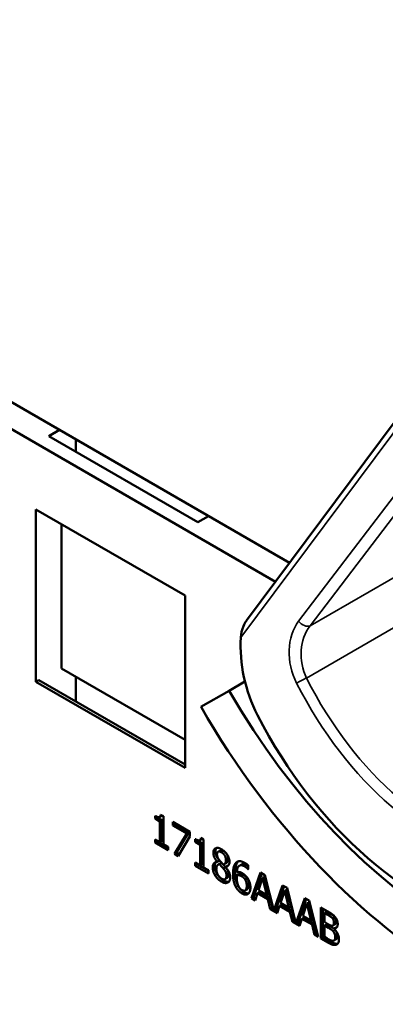
# Model space of a CAD drawing. Units: inches. Extents: x 1 to 182, y 1 to 140.
# Drawn here: x 166 to 166, y 113 to 114 of the extents above; entities that cross this region are included whole.
import ezdxf

# ---------------------------------------------------------------- set-up
doc = ezdxf.new("R2010")
doc.units = ezdxf.units.IN
doc.header["$LTSCALE"] = 8.333333
doc.header["$MEASUREMENT"] = 0
doc.layers.add('Visible (ANSI)', color=7, linetype='Continuous', lineweight=50)
doc.layers.add('Visible Narrow (ANSI)', color=7, linetype='Continuous', lineweight=35)

msp = doc.modelspace()

# ---------------------------------------------------------------- linework, layer by layer
at = {"layer": 'Visible (ANSI)'}
for p, q in [((166.3168, 113.392), (165.6289, 113.7892)), ((165.5885, 113.7676), (166.2934, 113.3607)), ((166.2454, 113.2964), (166.5942, 113.7638)), ((165.9172, 113.6023), (165.9349, 113.6126)), ((166.1647, 113.4595), (165.9172, 113.6023)), ((165.9624, 113.5966), (165.9624, 113.5762)), ((165.896, 113.1949), (165.896, 113.4807)), ((165.896, 113.4807), (166.1435, 113.3378)), ((166.1824, 113.4697), (166.1647, 113.4595)), ((165.9384, 113.4562), (165.9384, 113.217)), ((166.1435, 113.3378), (166.1435, 113.052)), ((165.9384, 113.217), (166.1435, 113.0986)), ((165.9624, 113.2031), (165.9624, 113.162)), ((165.896, 113.1949), (165.9007, 113.1977)), ((166.1435, 113.052), (165.896, 113.1949)), ((166.1435, 113.0575), (165.9007, 113.1977)), ((166.2429, 113.1952), (166.2166, 113.18)), ((166.1699, 113.153), (166.2166, 113.18)), ((166.0936, 112.9679), (166.0936, 112.9726)), ((166.0972, 112.9708), (166.0972, 112.9699)), ((166.1012, 112.9704), (166.1047, 112.9725)), ((166.1028, 112.9744), (166.1075, 112.9718)), ((166.1075, 112.9718), (166.1075, 112.9254)), ((166.0936, 112.9679), (166.0972, 112.9699)), ((166.1017, 112.9632), (166.0936, 112.9679)), ((166.0972, 112.9699), (166.1053, 112.9652)), ((166.1017, 112.9632), (166.1053, 112.9652)), ((166.1017, 112.9287), (166.1017, 112.9632)), ((166.1053, 112.9652), (166.1053, 112.9308)), ((166.1233, 112.9564), (166.1233, 112.9625)), ((166.1233, 112.9625), (166.1515, 112.9461)), ((166.1233, 112.9564), (166.1268, 112.9585)), ((166.1463, 112.9431), (166.1233, 112.9564)), ((166.1268, 112.9604), (166.1268, 112.9585)), ((166.1268, 112.9585), (166.1498, 112.9452)), ((166.1259, 112.9095), (166.1463, 112.9431)), ((166.1498, 112.9452), (166.1295, 112.9115)), ((166.1515, 112.9384), (166.1323, 112.9058)), ((166.1463, 112.9431), (166.1498, 112.9452)), ((166.1515, 112.9461), (166.1515, 112.9384)), ((166.0936, 112.9281), (166.0936, 112.9334)), ((166.0936, 112.9334), (166.1017, 112.9287)), ((166.0936, 112.9281), (166.0972, 112.9302)), ((166.1154, 112.9156), (166.0936, 112.9281)), ((166.0972, 112.9313), (166.0972, 112.9302)), ((166.0972, 112.9302), (166.1154, 112.9197)), ((166.1017, 112.9287), (166.1053, 112.9308)), ((166.1075, 112.9254), (166.1154, 112.9208)), ((166.1605, 112.9293), (166.1605, 112.934)), ((166.1605, 112.9293), (166.164, 112.9313)), ((166.1686, 112.9246), (166.1605, 112.9293)), ((166.164, 112.9322), (166.164, 112.9313)), ((166.164, 112.9313), (166.1721, 112.9266)), ((166.1681, 112.9318), (166.1716, 112.9339)), ((166.1686, 112.9246), (166.1721, 112.9266)), ((166.1686, 112.8901), (166.1686, 112.9246)), ((166.1697, 112.9358), (166.1743, 112.9332)), ((166.1721, 112.9266), (166.1721, 112.8922)), ((166.1743, 112.9332), (166.1743, 112.8868)), ((166.1154, 112.9208), (166.1154, 112.9156)), ((166.1259, 112.9095), (166.1295, 112.9115)), ((166.1323, 112.9058), (166.1259, 112.9095)), ((166.1295, 112.9115), (166.1341, 112.9089)), ((166.1982, 112.9129), (166.2017, 112.9149)), ((166.1605, 112.8895), (166.1605, 112.8948)), ((166.1605, 112.8948), (166.1686, 112.8901)), ((166.1605, 112.8895), (166.164, 112.8916)), ((166.1822, 112.877), (166.1605, 112.8895)), ((166.164, 112.8927), (166.164, 112.8916)), ((166.164, 112.8916), (166.1822, 112.8811)), ((166.1686, 112.8901), (166.1721, 112.8922)), ((166.1969, 112.8962), (166.2005, 112.8982)), ((166.1969, 112.896), (166.2005, 112.898)), ((166.1969, 112.896), (166.1969, 112.8962)), ((166.1986, 112.8915), (166.2021, 112.8935)), ((166.2005, 112.8982), (166.2005, 112.898)), ((166.2005, 112.8922), (166.204, 112.8942)), ((166.2086, 112.8925), (166.2121, 112.8945)), ((166.2105, 112.888), (166.214, 112.8901)), ((166.2337, 112.8898), (166.2373, 112.8919)), ((166.2482, 112.8906), (166.2482, 112.884)), ((166.1743, 112.8868), (166.1822, 112.8822)), ((166.1822, 112.8822), (166.1822, 112.877)), ((166.207, 112.8852), (166.2106, 112.8872)), ((166.2105, 112.888), (166.2105, 112.8878)), ((166.2293, 112.8741), (166.2328, 112.8762)), ((166.2479, 112.8841), (166.2482, 112.8843)), ((166.2482, 112.884), (166.2479, 112.8841)), ((166.2537, 112.8357), (166.2688, 112.8785)), ((166.2711, 112.8771), (166.2573, 112.8377)), ((166.2688, 112.8785), (166.2761, 112.8742)), ((166.2761, 112.8742), (166.2908, 112.8153)), ((166.21, 112.8675), (166.2136, 112.8696)), ((166.2429, 112.8673), (166.2465, 112.8693)), ((166.2723, 112.8694), (166.2654, 112.8492)), ((166.2723, 112.8694), (166.2758, 112.8715)), ((166.2792, 112.8412), (166.2723, 112.8694)), ((166.2827, 112.8433), (166.2758, 112.8715)), ((166.2908, 112.8153), (166.3055, 112.8572)), ((166.3055, 112.8572), (166.3128, 112.853)), ((166.2433, 112.8487), (166.2469, 112.8508)), ((166.2638, 112.8443), (166.2597, 112.8322)), ((166.2638, 112.8443), (166.2673, 112.8463)), ((166.2808, 112.8345), (166.2638, 112.8443)), ((166.2654, 112.8492), (166.2792, 112.8412)), ((166.2673, 112.8463), (166.2843, 112.8365)), ((166.2792, 112.8412), (166.2827, 112.8433)), ((166.3079, 112.8559), (166.2943, 112.8173)), ((166.309, 112.8482), (166.3022, 112.828)), ((166.309, 112.8482), (166.3126, 112.8503)), ((166.3159, 112.82), (166.309, 112.8482)), ((166.3194, 112.8221), (166.3126, 112.8503)), ((166.3128, 112.853), (166.3275, 112.7941)), ((166.2537, 112.8357), (166.2573, 112.8377)), ((166.2597, 112.8322), (166.2537, 112.8357)), ((166.2573, 112.8377), (166.2609, 112.8357)), ((166.2808, 112.8345), (166.2843, 112.8365)), ((166.2848, 112.8177), (166.2808, 112.8345)), ((166.2843, 112.8365), (166.2884, 112.8198)), ((166.3005, 112.8231), (166.3041, 112.8251)), ((166.3022, 112.828), (166.3159, 112.82)), ((166.3041, 112.8251), (166.3211, 112.8153)), ((166.3275, 112.7941), (166.3423, 112.836)), ((166.3446, 112.8347), (166.3311, 112.7961)), ((166.3458, 112.827), (166.3389, 112.8067)), ((166.3423, 112.836), (166.3496, 112.8318)), ((166.3458, 112.827), (166.3493, 112.829)), ((166.3527, 112.7988), (166.3458, 112.827)), ((166.3562, 112.8008), (166.3493, 112.829)), ((166.3496, 112.8318), (166.3646, 112.7717)), ((166.2848, 112.8177), (166.2884, 112.8198)), ((166.2965, 112.811), (166.2848, 112.8177)), ((166.2884, 112.8198), (166.2899, 112.8189)), ((166.2908, 112.8153), (166.2943, 112.8173)), ((166.2935, 112.8168), (166.2976, 112.8144)), ((166.3005, 112.8231), (166.2965, 112.811)), ((166.3175, 112.8132), (166.3005, 112.8231)), ((166.3159, 112.82), (166.3194, 112.8221)), ((166.3175, 112.8132), (166.3211, 112.8153)), ((166.3216, 112.7965), (166.3175, 112.8132)), ((166.3211, 112.8153), (166.3251, 112.7986)), ((166.3688, 112.7693), (166.3688, 112.8207)), ((166.3688, 112.8207), (166.3806, 112.8139)), ((166.3723, 112.8187), (166.3723, 112.7713)), ((166.3747, 112.8115), (166.3783, 112.8135)), ((166.3804, 112.8082), (166.3747, 112.8115)), ((166.3747, 112.8115), (166.3747, 112.7964)), ((166.3839, 112.8102), (166.3783, 112.8135)), ((166.3216, 112.7965), (166.3251, 112.7986)), ((166.3332, 112.7898), (166.3216, 112.7965)), ((166.3251, 112.7986), (166.3266, 112.7977)), ((166.3275, 112.7941), (166.3311, 112.7961)), ((166.3302, 112.7956), (166.3344, 112.7932)), ((166.3373, 112.8018), (166.3332, 112.7898)), ((166.3373, 112.8018), (166.3408, 112.8039)), ((166.3543, 112.792), (166.3373, 112.8018)), ((166.3389, 112.8067), (166.3527, 112.7988)), ((166.3408, 112.8039), (166.3578, 112.7941)), ((166.3527, 112.7988), (166.3562, 112.8008)), ((166.3543, 112.792), (166.3578, 112.7941)), ((166.3583, 112.7753), (166.3543, 112.792)), ((166.3578, 112.7941), (166.3619, 112.7774)), ((166.3747, 112.7964), (166.3814, 112.7925)), ((166.3747, 112.7907), (166.3783, 112.7927)), ((166.385, 112.7889), (166.3783, 112.7927)), ((166.3885, 112.8022), (166.392, 112.8042)), ((166.3892, 112.7906), (166.3927, 112.7926)), ((166.3583, 112.7753), (166.3619, 112.7774)), ((166.3646, 112.7717), (166.3583, 112.7753)), ((166.3619, 112.7774), (166.3634, 112.7765)), ((166.3814, 112.7868), (166.3747, 112.7907)), ((166.3747, 112.7907), (166.3747, 112.7717)), ((166.3907, 112.7855), (166.3942, 112.7875)), ((166.3907, 112.7855), (166.3907, 112.7852)), ((166.3688, 112.7693), (166.3723, 112.7713)), ((166.3816, 112.7619), (166.3688, 112.7693)), ((166.3723, 112.7713), (166.3851, 112.7639)), ((166.3747, 112.7717), (166.3795, 112.7689)), ((166.3908, 112.7657), (166.3944, 112.7678))]:
    msp.add_line(p, q, dxfattribs=at)
for centre, major_axis, ratio, start_param, end_param in [((166.5918, 115.0296), (0.4218, -0.7306), 0.57735, 4.712389, 6.283185), ((166.3831, 113.2272), (-0.0498, 0.1864), 0.744853, 1.155961, 1.853461), ((166.5918, 113.3966), (0.3752, -0.6498), 0.57735, 4.712389, 6.283185), ((166.5918, 113.3966), (0.4218, -0.7306), 0.57735, 4.712389, 6.283185), ((166.6961, 113.4568), (0.1804, -0.6748), 0.744853, 4.995053, 5.910581)]:
    msp.add_ellipse(centre, major_axis=major_axis, ratio=ratio, start_param=start_param, end_param=end_param, dxfattribs=at)
for points, degree, knots in [([(166.2454, 113.2964), (166.2453, 113.2963), (166.2453, 113.2962), (166.2434, 113.2936), (166.2416, 113.2902), (166.238, 113.2815), (166.2363, 113.2744), (166.236, 113.2683)], 3, [0.17536489, 0.17536489, 0.17536489, 0.17536489, 0.1759696, 0.1759696, 0.20043322, 0.20043322, 0.24827021, 0.24827021, 0.24827021, 0.24827021]), ([(166.2074, 112.9141), (166.2041, 112.9159), (166.2019, 112.915), (166.2017, 112.9149)], 2, [0, 0, 0, 1, 1.086022, 1.086022, 1.086022]), ([(166.195, 112.8958), (166.1949, 112.8957), (166.1929, 112.8933), (166.1929, 112.8891)], 2, [-1.026927, -1.026927, -1.026927, -1, 0, 0, 0]), ([(166.2121, 112.8945), (166.2134, 112.8953), (166.215, 112.8985), (166.215, 112.9016)], 2, [0.34, 0.34, 0.34, 1, 2, 2, 2]), ([(166.2469, 112.8508), (166.2471, 112.8509), (166.2495, 112.8527), (166.2495, 112.8586)], 2, [0.913242, 0.913242, 0.913242, 1, 2, 2, 2]), ([(166.2414, 112.8458), (166.2444, 112.8441), (166.2481, 112.8438), (166.2492, 112.844)], 2, [-2, -2, -2, -1, -0.503421, -0.503421, -0.503421]), ([(166.3927, 112.7926), (166.3934, 112.793), (166.3943, 112.7951), (166.3943, 112.7975)], 2, [0.378378, 0.378378, 0.378378, 1, 2, 2, 2]), ([(166.3851, 112.7639), (166.3897, 112.7613), (166.3949, 112.76), (166.397, 112.7605)], 2, [-2, -2, -2, -1, -0.185801, -0.185801, -0.185801]), ([(166.3944, 112.7678), (166.3951, 112.7682), (166.3964, 112.7702), (166.3964, 112.7729)], 2, [0.4, 0.4, 0.4, 1, 2, 2, 2])]:
    msp.add_open_spline(points, degree=degree, knots=knots, dxfattribs=at)
for points in [[(166.0936, 112.9726), (166.0982, 112.9699), (166.1026, 112.9704), (166.1028, 112.9744)], [(166.1053, 112.973), (166.1051, 112.9727), (166.1047, 112.9725)], [(166.1605, 112.934), (166.1651, 112.9313), (166.1694, 112.9318), (166.1697, 112.9358)], [(166.1722, 112.9344), (166.1719, 112.9341), (166.1716, 112.9339)], [(166.1905, 112.9113), (166.1905, 112.9171), (166.198, 112.9205), (166.2039, 112.9171)], [(166.1969, 112.8962), (166.1936, 112.9003), (166.1905, 112.9074), (166.1905, 112.9113)], [(166.1957, 112.9192), (166.194, 112.9172), (166.194, 112.9133)], [(166.194, 112.9133), (166.194, 112.9094), (166.1972, 112.9023), (166.2005, 112.8982)], [(166.2039, 112.912), (166.2006, 112.9139), (166.1965, 112.9122), (166.1965, 112.9086)], [(166.1965, 112.9086), (166.1965, 112.9061), (166.1986, 112.9013), (166.2007, 112.8987)], [(166.2039, 112.9171), (166.21, 112.9136), (166.2173, 112.902), (166.2173, 112.8963)], [(166.2114, 112.8996), (166.2114, 112.903), (166.2074, 112.91), (166.2039, 112.912)], [(166.215, 112.9016), (166.215, 112.9051), (166.211, 112.912), (166.2074, 112.9141)], [(166.1894, 112.8871), (166.1894, 112.8912), (166.1932, 112.896), (166.1969, 112.896)], [(166.1929, 112.8891), (166.1929, 112.8859), (166.1949, 112.8791), (166.1967, 112.8759)], [(166.2005, 112.8922), (166.198, 112.8917), (166.1954, 112.8876), (166.1954, 112.8841)], [(166.207, 112.8852), (166.206, 112.8864), (166.2026, 112.8899), (166.2005, 112.8922)], [(166.2007, 112.8987), (166.2016, 112.8976), (166.2054, 112.8933), (166.207, 112.8918)], [(166.204, 112.8942), (166.203, 112.894), (166.2021, 112.8935)], [(166.2106, 112.8872), (166.2096, 112.8885), (166.2062, 112.892), (166.204, 112.8942)], [(166.207, 112.8918), (166.2096, 112.8926), (166.2114, 112.8964), (166.2114, 112.8996)], [(166.2173, 112.8963), (166.2173, 112.8928), (166.2138, 112.8881), (166.2105, 112.888)], [(166.214, 112.8901), (166.2147, 112.8901), (166.2154, 112.8902)], [(166.2231, 112.876), (166.2231, 112.8827), (166.2255, 112.8921), (166.228, 112.8947)], [(166.2315, 112.8967), (166.2291, 112.8941), (166.2267, 112.8847), (166.2267, 112.878)], [(166.228, 112.8947), (166.2304, 112.8972), (166.2381, 112.8971), (166.2431, 112.8942)], [(166.2423, 112.8887), (166.2367, 112.8919), (166.2299, 112.8872), (166.2293, 112.8791)], [(166.2317, 112.8968), (166.2316, 112.8968), (166.2315, 112.8967)], [(166.2373, 112.8919), (166.2406, 112.8938), (166.2458, 112.8908)], [(166.2431, 112.8942), (166.2446, 112.8934), (166.2472, 112.8915), (166.2482, 112.8906)], [(166.2458, 112.8908), (166.247, 112.8901), (166.2482, 112.8892)], [(166.1932, 112.8739), (166.1913, 112.8771), (166.1894, 112.8839), (166.1894, 112.8871)], [(166.2039, 112.8633), (166.2006, 112.8652), (166.1951, 112.8707), (166.1932, 112.8739)], [(166.1954, 112.8841), (166.1954, 112.8794), (166.2003, 112.8705), (166.204, 112.8684)], [(166.1967, 112.8759), (166.1987, 112.8727), (166.2041, 112.8673), (166.2074, 112.8653)], [(166.204, 112.8684), (166.2077, 112.8662), (166.2123, 112.8688), (166.2123, 112.8733)], [(166.2123, 112.8733), (166.2123, 112.8765), (166.2101, 112.8815), (166.207, 112.8852)], [(166.2105, 112.8878), (166.2144, 112.8835), (166.2184, 112.8752), (166.2184, 112.8704)], [(166.2158, 112.8754), (166.2158, 112.8785), (166.2136, 112.8835), (166.2106, 112.8872)], [(166.2136, 112.8696), (166.2158, 112.8709), (166.2158, 112.8754)], [(166.228, 112.8541), (166.2257, 112.8582), (166.2231, 112.8691), (166.2231, 112.876)], [(166.2267, 112.878), (166.2267, 112.8712), (166.2293, 112.8603), (166.2316, 112.8562)], [(166.2293, 112.8741), (166.2292, 112.8734), (166.2292, 112.872), (166.2292, 112.8709)], [(166.2293, 112.8791), (166.2314, 112.8796), (166.2359, 112.8789), (166.2385, 112.8773)], [(166.2372, 112.8724), (166.2351, 112.8736), (166.2312, 112.8744), (166.2293, 112.8741)], [(166.2407, 112.8744), (166.2387, 112.8756), (166.2347, 112.8764), (166.2328, 112.8762)], [(166.2385, 112.8773), (166.2411, 112.8758), (166.245, 112.8724), (166.2472, 112.8693)], [(166.2465, 112.8693), (166.2453, 112.8711), (166.2423, 112.8735), (166.2407, 112.8744)], [(166.2479, 112.8841), (166.2471, 112.8851), (166.244, 112.8877), (166.2423, 112.8887)], [(166.2184, 112.8704), (166.2184, 112.8638), (166.2101, 112.8597), (166.2039, 112.8633)], [(166.2074, 112.8653), (166.2125, 112.8624), (166.2162, 112.8633)], [(166.2292, 112.8709), (166.2292, 112.8656), (166.231, 112.858), (166.2323, 112.8555)], [(166.2429, 112.8673), (166.2417, 112.8691), (166.2388, 112.8715), (166.2372, 112.8724)], [(166.2379, 112.8494), (166.2415, 112.8473), (166.2459, 112.8507), (166.2459, 112.8566)], [(166.2459, 112.8566), (166.2459, 112.8597), (166.2445, 112.8649), (166.2429, 112.8673)], [(166.2495, 112.8586), (166.2495, 112.8618), (166.248, 112.8669), (166.2465, 112.8693)], [(166.2472, 112.8693), (166.2496, 112.8657), (166.252, 112.8578), (166.252, 112.8534)], [(166.2379, 112.8438), (166.2349, 112.8455), (166.2299, 112.8507), (166.228, 112.8541)], [(166.2316, 112.8562), (166.2335, 112.8527), (166.2384, 112.8475), (166.2414, 112.8458)], [(166.2323, 112.8555), (166.2336, 112.8532), (166.2363, 112.8503), (166.2379, 112.8494)], [(166.2478, 112.8429), (166.2458, 112.8416), (166.2409, 112.842), (166.2379, 112.8438)], [(166.252, 112.8534), (166.252, 112.8494), (166.2497, 112.844), (166.2478, 112.8429)], [(166.3885, 112.8022), (166.387, 112.8039), (166.3835, 112.8064), (166.3804, 112.8082)], [(166.3806, 112.8139), (166.3854, 112.8111), (166.3901, 112.8077), (166.3923, 112.8051)], [(166.392, 112.8042), (166.3906, 112.806), (166.3871, 112.8084), (166.3839, 112.8102)], [(166.3814, 112.7925), (166.3842, 112.7909), (166.3868, 112.7901), (166.3883, 112.7903)], [(166.3883, 112.7903), (166.3896, 112.7905), (166.3907, 112.7931), (166.3907, 112.7955)], [(166.3907, 112.7955), (166.3907, 112.7973), (166.3897, 112.8007), (166.3885, 112.8022)], [(166.3969, 112.7929), (166.3969, 112.7893), (166.3936, 112.7854), (166.3907, 112.7855)], [(166.3943, 112.7975), (166.3943, 112.7994), (166.3932, 112.8027), (166.392, 112.8042)], [(166.3923, 112.8051), (166.3947, 112.8022), (166.3969, 112.7961), (166.3969, 112.7929)], [(166.3892, 112.781), (166.3878, 112.7826), (166.3845, 112.785), (166.3814, 112.7868)], [(166.3928, 112.783), (166.3914, 112.7847), (166.388, 112.7871), (166.385, 112.7889)], [(166.3928, 112.7709), (166.3928, 112.7738), (166.3914, 112.7784), (166.3892, 112.781)], [(166.3907, 112.7852), (166.3946, 112.7817), (166.399, 112.7725), (166.399, 112.7676)], [(166.3964, 112.7729), (166.3964, 112.7759), (166.3949, 112.7804), (166.3928, 112.783)], [(166.3942, 112.7875), (166.3949, 112.7875), (166.3955, 112.7876)], [(166.3795, 112.7689), (166.3834, 112.7667), (166.3879, 112.7649), (166.3896, 112.7652)], [(166.3944, 112.7587), (166.3919, 112.7579), (166.3861, 112.7593), (166.3816, 112.7619)], [(166.3896, 112.7652), (166.3913, 112.7657), (166.3928, 112.7682), (166.3928, 112.7709)], [(166.399, 112.7676), (166.399, 112.7638), (166.3965, 112.7594), (166.3944, 112.7587)]]:
    msp.add_open_spline(points, degree=2, dxfattribs=at)
at = {"layer": 'Visible Narrow (ANSI)'}
for p, q in [((166.236, 113.2683), (166.5967, 113.7516)), ((166.639, 113.6978), (166.332, 113.2952)), ((166.3511, 113.2875), (166.6581, 113.69)), ((166.6155, 113.4401), (166.3511, 113.2875)), ((166.3452, 113.2009), (166.6278, 113.3641)), ((166.1905, 112.9113), (166.194, 112.9133)), ((166.2039, 112.912), (166.2074, 112.9141)), ((166.1894, 112.8871), (166.1929, 112.8891)), ((166.2114, 112.8996), (166.215, 112.9016)), ((166.228, 112.8947), (166.2315, 112.8967)), ((166.2423, 112.8887), (166.2458, 112.8908)), ((166.1932, 112.8739), (166.1967, 112.8759)), ((166.2123, 112.8733), (166.2158, 112.8754)), ((166.2231, 112.876), (166.2267, 112.878)), ((166.2372, 112.8724), (166.2407, 112.8744)), ((166.2039, 112.8633), (166.2074, 112.8653)), ((166.2459, 112.8566), (166.2495, 112.8586)), ((166.228, 112.8541), (166.2316, 112.8562)), ((166.2379, 112.8438), (166.2414, 112.8458)), ((166.3804, 112.8082), (166.3839, 112.8102)), ((166.3907, 112.7955), (166.3943, 112.7975)), ((166.3814, 112.7868), (166.385, 112.7889)), ((166.3892, 112.781), (166.3928, 112.783)), ((166.3816, 112.7619), (166.3851, 112.7639)), ((166.3928, 112.7709), (166.3964, 112.7729)), ((166.3944, 112.7587), (166.3963, 112.7598))]:
    msp.add_line(p, q, dxfattribs=at)
for centre, major_axis, ratio, start_param, end_param in [((166.3823, 113.2313), (0.0223, -0.0834), 0.744853, 3.663958, 4.990908), ((166.3919, 113.2344), (-0.0121, 0.0707), 0.769035, 0.601585, 1.928534), ((166.3416, 113.2984), (0.0119, -0.0091), 0.599316, 4.323821, 5.951529), ((166.3383, 113.1955), (0.0134, 0.0068), 0.13525, 0.963794, 2.296991), ((166.7071, 113.4631), (-0.1438, 0.5612), 0.748169, 1.8582, 2.782019), ((166.6975, 113.46), (0.1534, -0.5738), 0.744853, 4.990908, 5.914727)]:
    msp.add_ellipse(centre, major_axis=major_axis, ratio=ratio, start_param=start_param, end_param=end_param, dxfattribs=at)

doc.saveas('drawing.dxf')
